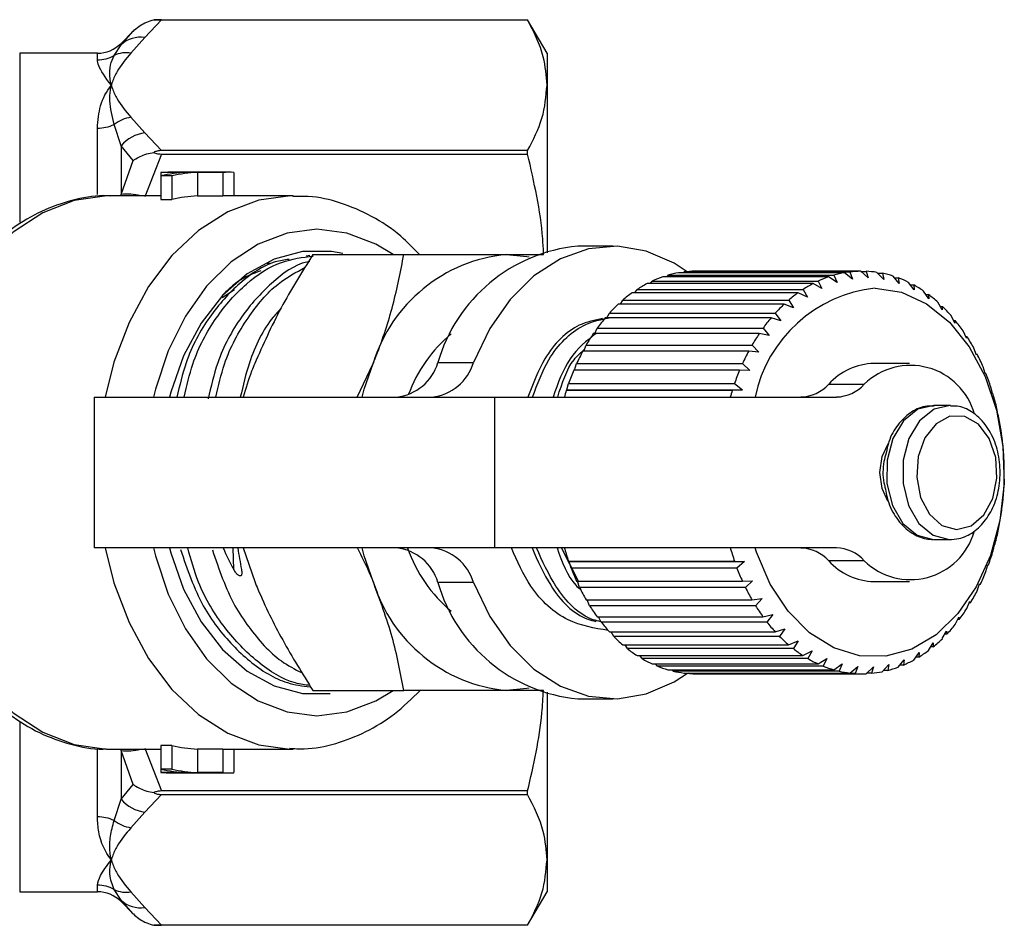
# Model space of a CAD drawing. Extents: x 143 to 261, y 31 to 271.
# Drawn here: x 241 to 261, y 115 to 133 of the extents above; entities that cross this region are included whole.
import ezdxf

# ---------------------------------------------------------------- set-up
doc = ezdxf.new("R2010")
doc.units = 0
doc.layers.get('0').update_dxf_attribs({"linetype": 'CONTINUOUS'})

msp = doc.modelspace()

# ---------------------------------------------------------------- linework, layer by layer
at = {"color": 7, "linetype": 'CONTINUOUS'}
for p, q in [((244.193, 132.577), (243.864, 132.225)), ((244.193, 132.578), (244.043, 132.578)), ((244.193, 132.577), (251.479, 132.577)), ((251.864, 131.911), (251.479, 132.578)), ((251.479, 132.577), (251.479, 132.578)), ((243.633, 132.347), (243.392, 132.106)), ((243.392, 132.079), (243.633, 132.347)), ((243.864, 132.225), (243.589, 131.915)), ((243.255, 131.867), (243.392, 132.079)), ((242.921, 131.911), (241.376, 131.911)), ((251.864, 131.911), (251.864, 131.277)), ((251.864, 131.277), (251.864, 127.944)), ((243.589, 130.638), (243.864, 130.328)), ((243.392, 130.071), (243.255, 130.496)), ((243.864, 130.328), (244.193, 129.976)), ((243.392, 130.071), (243.392, 129.106)), ((243.633, 129.779), (243.392, 130.071)), ((244.193, 129.907), (243.864, 129.056)), ((251.479, 129.976), (244.193, 129.976)), ((244.193, 129.907), (251.479, 129.907)), ((251.479, 129.907), (251.479, 129.976)), ((243.392, 129.106), (243.633, 129.779)), ((244.693, 129.541), (244.185, 129.541)), ((244.185, 129.541), (244.185, 129.475)), ((244.403, 129.475), (244.185, 129.475)), ((244.185, 129.475), (244.185, 129.002)), ((245.552, 129.544), (244.319, 129.544)), ((244.403, 129.475), (244.403, 129.002)), ((245.418, 129.541), (244.911, 129.541)), ((244.911, 129.541), (244.911, 129.074)), ((245.418, 129.541), (245.418, 129.074)), ((245.636, 129.543), (245.636, 129.078)), ((244.185, 129.078), (243.173, 129.078)), ((244.911, 129.074), (245.418, 129.074)), ((246.818, 129.078), (245.552, 129.078)), ((244.185, 129.002), (244.403, 129.002)), ((247.145, 127.893), (247.071, 127.879)), ((247.208, 127.911), (249.017, 127.911)), ((253.182, 128.078), (252.474, 128.078)), ((254.242, 127.465), (254.271, 127.498)), ((254.271, 127.498), (257.57, 127.498)), ((257.782, 127.547), (254.483, 127.547)), ((254.574, 127.547), (254.59, 127.563)), ((254.59, 127.563), (257.89, 127.563)), ((258.105, 127.577), (254.805, 127.577)), ((257.57, 127.498), (257.632, 127.352)), ((257.94, 127.423), (257.782, 127.547)), ((257.89, 127.563), (257.94, 127.423)), ((258.252, 127.444), (258.105, 127.577)), ((258.106, 127.576), (258.213, 127.576)), ((258.213, 127.576), (258.252, 127.444)), ((258.564, 127.415), (258.427, 127.556)), ((258.446, 127.537), (258.535, 127.537)), ((258.535, 127.537), (258.564, 127.415)), ((257.156, 127.332), (253.856, 127.332)), ((253.92, 127.332), (253.958, 127.382)), ((253.958, 127.382), (257.258, 127.382)), ((257.465, 127.465), (254.165, 127.465)), ((257.332, 127.232), (257.156, 127.332)), ((257.258, 127.382), (257.332, 127.232)), ((257.632, 127.352), (257.465, 127.465)), ((258.871, 127.335), (258.746, 127.482)), ((258.777, 127.446), (258.851, 127.446)), ((258.851, 127.446), (258.871, 127.335)), ((259.169, 127.207), (259.057, 127.357)), ((259.096, 127.305), (259.158, 127.305)), ((259.158, 127.305), (259.169, 127.207)), ((245.406, 127.053), (245.648, 127.215)), ((256.859, 127.15), (253.56, 127.15)), ((253.613, 127.15), (253.657, 127.217)), ((253.657, 127.217), (256.957, 127.217)), ((257.043, 127.064), (256.859, 127.15)), ((256.957, 127.217), (257.043, 127.064)), ((259.456, 127.031), (259.355, 127.184)), ((259.401, 127.115), (259.452, 127.115)), ((259.452, 127.115), (259.456, 127.031)), ((256.58, 126.922), (253.28, 126.922)), ((253.324, 126.922), (253.372, 127.004)), ((253.372, 127.004), (256.671, 127.004)), ((256.77, 126.851), (256.58, 126.922)), ((256.671, 127.004), (256.77, 126.851)), ((259.726, 126.81), (259.638, 126.963)), ((253.056, 126.65), (253.105, 126.746)), ((253.105, 126.746), (256.405, 126.746)), ((256.405, 126.746), (256.515, 126.595)), ((259.686, 126.879), (259.728, 126.879)), ((259.728, 126.879), (259.726, 126.81)), ((256.32, 126.65), (253.02, 126.65)), ((256.515, 126.595), (256.32, 126.65)), ((259.977, 126.547), (259.901, 126.698)), ((259.95, 126.6), (259.984, 126.6)), ((259.984, 126.6), (259.977, 126.547)), ((256.084, 126.338), (252.785, 126.338)), ((252.812, 126.338), (252.861, 126.447)), ((252.861, 126.447), (256.161, 126.447)), ((256.283, 126.299), (256.084, 126.338)), ((256.161, 126.447), (256.283, 126.299)), ((260.205, 126.245), (260.141, 126.392)), ((260.189, 126.281), (260.216, 126.281)), ((260.216, 126.281), (260.205, 126.245)), ((255.875, 125.99), (252.575, 125.99)), ((252.597, 125.99), (252.642, 126.111)), ((252.642, 126.111), (255.942, 126.111)), ((256.077, 125.968), (255.875, 125.99)), ((255.942, 126.111), (256.077, 125.968)), ((260.407, 125.909), (260.355, 126.05)), ((260.4, 125.928), (260.42, 125.928)), ((260.42, 125.928), (260.407, 125.909)), ((248.089, 125.078), (248.407, 125.744)), ((249.693, 125.763), (250.4, 125.763)), ((252.411, 125.611), (252.452, 125.741)), ((252.452, 125.741), (255.752, 125.741)), ((255.752, 125.741), (255.898, 125.606)), ((259.074, 125.744), (258.367, 125.744)), ((255.695, 125.611), (252.396, 125.611)), ((255.898, 125.606), (255.695, 125.611)), ((260.581, 125.542), (260.54, 125.675)), ((260.58, 125.543), (260.595, 125.543)), ((260.595, 125.543), (260.581, 125.542)), ((252.261, 125.218), (252.294, 125.344)), ((252.294, 125.344), (255.593, 125.344)), ((255.593, 125.344), (255.75, 125.218)), ((252.248, 125.205), (252.261, 125.218)), ((255.547, 125.205), (252.248, 125.205)), ((252.261, 125.218), (255.75, 125.218)), ((255.75, 125.218), (255.547, 125.205)), ((257.467, 125.331), (258.175, 125.331)), ((260.724, 125.149), (260.693, 125.273)), ((260.737, 125.133), (260.724, 125.149)), ((242.858, 125.078), (242.858, 122.078)), ((242.858, 125.078), (250.824, 125.078)), ((250.824, 122.078), (250.824, 125.078)), ((250.824, 125.078), (257.621, 125.078)), ((259.875, 124.911), (259.555, 124.911)), ((260.834, 124.737), (260.813, 124.849)), ((260.845, 124.703), (260.834, 124.737)), ((260.91, 124.308), (260.898, 124.409)), ((260.918, 124.258), (260.91, 124.308)), ((260.952, 123.871), (260.947, 123.957)), ((260.955, 123.805), (260.952, 123.871)), ((260.955, 123.348), (260.958, 123.429)), ((260.958, 123.429), (260.959, 123.501)), ((260.918, 122.894), (260.928, 122.99)), ((260.928, 122.99), (260.935, 123.046)), ((260.863, 122.558), (260.873, 122.597)), ((260.845, 122.449), (260.863, 122.558)), ((259.555, 122.244), (259.875, 122.244)), ((250.824, 122.078), (242.858, 122.078)), ((245.823, 122.078), (246.05, 121.411)), ((257.621, 122.078), (250.824, 122.078)), ((252.491, 121.416), (252.154, 122.078)), ((260.736, 122.019), (260.764, 122.14)), ((260.764, 122.14), (260.776, 122.161)), ((252.307, 121.806), (252.293, 121.814)), ((252.293, 121.814), (255.593, 121.814)), ((255.593, 121.814), (255.795, 121.806)), ((258.175, 121.824), (257.467, 121.824)), ((252.307, 121.806), (255.795, 121.806)), ((252.342, 121.678), (252.307, 121.806)), ((255.642, 121.678), (252.342, 121.678)), ((255.795, 121.806), (255.642, 121.678)), ((260.594, 121.609), (260.631, 121.74)), ((260.631, 121.74), (260.645, 121.744)), ((255.751, 121.416), (255.954, 121.426)), ((255.954, 121.426), (255.812, 121.289)), ((250.4, 121.392), (249.693, 121.392)), ((252.452, 121.416), (255.751, 121.416)), ((252.512, 121.289), (252.469, 121.416)), ((255.812, 121.289), (252.512, 121.289)), ((258.367, 121.411), (259.074, 121.411)), ((260.419, 121.225), (260.467, 121.364)), ((260.481, 121.351), (260.463, 121.351)), ((260.467, 121.364), (260.481, 121.351)), ((252.641, 121.046), (255.941, 121.046)), ((252.711, 120.93), (252.665, 121.046)), ((255.941, 121.046), (256.142, 121.074)), ((256.142, 121.074), (256.011, 120.93)), ((256.011, 120.93), (252.711, 120.93)), ((260.214, 120.872), (260.274, 121.017)), ((260.286, 120.987), (260.262, 120.987)), ((260.274, 121.017), (260.286, 120.987)), ((252.86, 120.71), (256.159, 120.71)), ((252.939, 120.605), (252.89, 120.71)), ((256.159, 120.71), (256.357, 120.754)), ((256.357, 120.754), (256.238, 120.605)), ((259.983, 120.554), (260.055, 120.703)), ((260.063, 120.656), (260.032, 120.656)), ((260.055, 120.703), (260.063, 120.656)), ((256.238, 120.605), (252.939, 120.605)), ((256.403, 120.411), (256.597, 120.472)), ((256.597, 120.472), (256.49, 120.32)), ((253.104, 120.411), (256.403, 120.411)), ((253.19, 120.32), (253.141, 120.411)), ((256.49, 120.32), (253.19, 120.32)), ((259.727, 120.275), (259.811, 120.427)), ((259.815, 120.364), (259.776, 120.364)), ((259.811, 120.427), (259.815, 120.364)), ((253.37, 120.153), (256.67, 120.153)), ((253.464, 120.076), (253.417, 120.153)), ((256.764, 120.076), (253.464, 120.076)), ((256.67, 120.153), (256.858, 120.229)), ((256.858, 120.229), (256.764, 120.076)), ((259.45, 120.039), (259.547, 120.192)), ((259.545, 120.113), (259.497, 120.113)), ((259.547, 120.192), (259.545, 120.113)), ((253.656, 119.94), (256.955, 119.94)), ((253.755, 119.879), (253.712, 119.94)), ((257.055, 119.879), (253.755, 119.879)), ((256.955, 119.94), (257.137, 120.031)), ((257.137, 120.031), (257.055, 119.879)), ((257.256, 119.774), (257.43, 119.878)), ((257.43, 119.878), (257.36, 119.729)), ((258.849, 119.709), (258.97, 119.857)), ((258.97, 119.857), (258.954, 119.75)), ((259.157, 119.85), (259.265, 120.001)), ((259.257, 119.908), (259.198, 119.908)), ((259.265, 120.001), (259.257, 119.908)), ((253.957, 119.774), (257.256, 119.774)), ((254.06, 119.729), (254.025, 119.774)), ((257.36, 119.729), (254.06, 119.729)), ((257.569, 119.657), (257.733, 119.774)), ((257.733, 119.774), (257.675, 119.63)), ((257.888, 119.592), (258.043, 119.72)), ((258.043, 119.72), (257.996, 119.582)), ((258.211, 119.579), (258.355, 119.715)), ((258.355, 119.715), (258.319, 119.586)), ((258.533, 119.618), (258.666, 119.761)), ((258.666, 119.761), (258.64, 119.643)), ((258.954, 119.75), (258.883, 119.75)), ((254.269, 119.657), (257.569, 119.657)), ((254.375, 119.63), (254.35, 119.657)), ((257.675, 119.63), (254.375, 119.63)), ((254.588, 119.592), (257.888, 119.592)), ((254.697, 119.582), (254.686, 119.592)), ((257.996, 119.582), (254.697, 119.582)), ((254.831, 119.578), (258.131, 119.578)), ((258.319, 119.586), (258.219, 119.586)), ((258.64, 119.643), (258.556, 119.643)), ((247.208, 119.244), (249.017, 119.244)), ((251.864, 119.209), (251.864, 115.879)), ((252.474, 119.078), (253.182, 119.078)), ((243.864, 118.099), (244.193, 117.248)), ((244.403, 118.153), (244.185, 118.153)), ((244.185, 118.153), (244.185, 117.68)), ((244.403, 118.153), (244.403, 117.68)), ((243.173, 118.078), (244.185, 118.078)), ((243.392, 118.049), (243.392, 117.084)), ((243.633, 117.376), (243.392, 118.049)), ((245.418, 118.081), (244.911, 118.081)), ((244.911, 118.081), (244.911, 117.614)), ((245.418, 118.081), (245.418, 117.614)), ((245.552, 118.078), (246.818, 118.078)), ((245.636, 118.078), (245.636, 117.612)), ((244.403, 117.68), (244.185, 117.68)), ((244.185, 117.68), (244.185, 117.614)), ((244.693, 117.614), (244.185, 117.614)), ((244.319, 117.611), (245.552, 117.611)), ((245.418, 117.614), (244.911, 117.614)), ((243.392, 117.084), (243.633, 117.376)), ((244.193, 117.179), (243.864, 116.827)), ((251.479, 117.248), (244.193, 117.248)), ((244.193, 117.179), (251.479, 117.179)), ((251.479, 117.179), (251.479, 117.248)), ((243.255, 116.66), (243.392, 117.084)), ((243.864, 116.827), (243.589, 116.517)), ((251.864, 115.879), (251.864, 115.244)), ((241.376, 115.244), (242.921, 115.244)), ((243.392, 115.076), (243.255, 115.288)), ((243.589, 115.24), (243.864, 114.93)), ((251.479, 114.578), (251.864, 115.244)), ((243.633, 114.808), (243.392, 115.076)), ((243.392, 115.049), (243.633, 114.808)), ((243.864, 114.93), (244.193, 114.578)), ((244.043, 114.578), (244.193, 114.578)), ((251.479, 114.578), (244.193, 114.578)), ((251.479, 114.578), (251.479, 114.578))]:
    msp.add_line(p, q, dxfattribs=at)
at = {"color": 8, "linetype": 'CONTINUOUS'}
for p, q in [((243.392, 132.106), (243.392, 132.079)), ((241.376, 131.911), (241.376, 128.553)), ((242.921, 131.779), (242.921, 131.911)), ((242.921, 129.101), (242.921, 130.422)), ((243.387, 129.078), (243.392, 129.106)), ((245.633, 121.65), (245.622, 122.078)), ((241.376, 118.619), (241.376, 115.244)), ((242.921, 116.733), (242.921, 118.083)), ((243.392, 118.049), (243.387, 118.078)), ((242.921, 115.244), (242.921, 115.376)), ((243.392, 115.076), (243.392, 115.049))]:
    msp.add_line(p, q, dxfattribs=at)
at = {"color": 8, "linetype": 'CONTINUOUS', "flags": 128}
for points in [[(243.173, 129.078), (243.108, 129.077), (242.461, 128.985), (241.834, 128.741), (241.244, 128.354), (240.708, 127.832), (240.241, 127.192), (239.856, 126.451), (239.564, 125.629), (239.373, 124.75)], [(246.809, 129.078), (246.762, 129.077), (246.129, 128.991), (245.514, 128.759), (244.933, 128.389), (244.404, 127.89), (243.939, 127.275), (243.551, 126.562), (243.25, 125.768), (243.076, 125.078)], [(248.803, 127.911), (248.458, 128.119), (247.882, 128.337), (247.289, 128.411), (246.695, 128.337), (246.12, 128.119), (245.58, 127.763), (245.092, 127.28), (244.671, 126.684), (244.329, 125.994), (244.077, 125.231), (244.04, 125.078)], [(259.555, 124.911), (259.241, 124.835), (258.956, 124.607), (258.743, 124.255), (258.628, 123.822), (258.625, 123.359), (258.734, 122.922), (258.942, 122.565), (259.224, 122.329), (259.545, 122.244)], [(259.887, 124.911), (259.885, 124.911), (259.562, 124.835), (259.276, 124.607), (259.064, 124.255), (258.949, 123.822), (258.945, 123.359), (259.054, 122.922), (259.262, 122.565), (259.544, 122.329), (259.866, 122.244), (259.866, 122.244)], [(239.373, 122.405), (239.564, 121.526), (239.856, 120.704), (240.241, 119.963), (240.708, 119.323), (241.244, 118.801), (241.834, 118.414), (242.461, 118.17), (243.102, 118.078)], [(243.076, 122.078), (243.25, 121.387), (243.551, 120.593), (243.939, 119.88), (244.404, 119.265), (244.933, 118.766), (245.514, 118.396), (246.129, 118.164), (246.748, 118.078)], [(244.04, 122.078), (244.077, 121.924), (244.329, 121.161), (244.671, 120.471), (245.092, 119.875), (245.58, 119.392), (246.12, 119.036), (246.695, 118.818), (247.289, 118.744), (247.882, 118.818), (248.458, 119.036), (248.803, 119.244)]]:
    msp.add_lwpolyline(points, dxfattribs=at)
at = {"color": 7, "linetype": 'CONTINUOUS', "flags": 128}
for points in [[(247.801, 127.928), (247.577, 127.969), (247.001, 127.969), (246.435, 127.82), (245.899, 127.526), (245.409, 127.097), (244.984, 126.549), (244.637, 125.899), (244.381, 125.171), (244.356, 125.078)], [(254.65, 127.569), (254.391, 127.74), (253.839, 127.98), (253.266, 128.076), (252.69, 128.023), (252.13, 127.825), (251.604, 127.486), (251.131, 127.019), (250.725, 126.438), (250.4, 125.763)], [(251.06, 127.911), (251.46, 127.874), (251.507, 127.865)], [(258.392, 127.244), (258.914, 127.162), (259.413, 126.933), (259.869, 126.566), (260.263, 126.078), (260.581, 125.487), (260.807, 124.817), (260.933, 124.097), (260.955, 123.356), (260.87, 122.624), (260.683, 121.931), (260.402, 121.305), (260.037, 120.772), (259.603, 120.354), (259.119, 120.068), (258.604, 119.926), (258.08, 119.933), (257.567, 120.09), (257.087, 120.389), (256.659, 120.819), (256.301, 121.361), (256.028, 121.995), (256.001, 122.078)], [(248.185, 125.078), (248.229, 125.236), (248.407, 125.744)], [(260.009, 122.444), (260.299, 122.517), (260.551, 122.733), (260.731, 123.063), (260.814, 123.462), (260.79, 123.877), (260.661, 124.252), (260.445, 124.535), (260.172, 124.689), (259.877, 124.694), (259.602, 124.547), (259.382, 124.269), (259.248, 123.898), (259.218, 123.484), (259.296, 123.082), (259.471, 122.747), (259.72, 122.525), (260.009, 122.444)], [(258.485, 123.578), (258.53, 123.896), (258.654, 124.162)], [(258.646, 123.005), (258.53, 123.259), (258.485, 123.578)], [(244.356, 122.078), (244.381, 121.984), (244.637, 121.256), (244.984, 120.606), (245.409, 120.058), (245.899, 119.629), (246.435, 119.335), (247.001, 119.186), (247.548, 119.182)], [(248.407, 121.411), (248.229, 121.919), (248.185, 122.078)], [(250.4, 121.392), (250.725, 120.717), (251.131, 120.136), (251.604, 119.669), (252.13, 119.33), (252.69, 119.132), (253.266, 119.079), (253.839, 119.175), (254.391, 119.415), (254.656, 119.59)], [(251.507, 119.291), (251.46, 119.281), (251.06, 119.244)], [(243.102, 118.078), (243.108, 118.078), (243.173, 118.078)], [(246.748, 118.078), (246.762, 118.078), (246.818, 118.078)]]:
    msp.add_lwpolyline(points, dxfattribs=at)
at = {"color": 7, "linetype": 'CONTINUOUS'}
for centre, radius, start, end in [((243.784, 131.649), 0.582, 82.1039, 132.3189), ((242.921, 132.578), 0.667, 270, 315), ((242.921, 132.454), 0.675, 269.9758, 299.6549), ((243.502, 131.34), 0.582, 81.3552, 115.0652), ((243.695, 129.925), 0.72, 98.4351, 127.6488), ((242.924, 131.202), 0.78, 269.7819, 295.1134), ((243.957, 129.597), 0.737, 97.248, 139.9469), ((244.319, 126.56), 2.984, 89.9994, 92.5759), ((244.83, 126.52), 3.025, 92.5993, 102.3095), ((245.048, 126.519), 3.025, 92.5995, 102.3092), ((245.552, 126.56), 2.984, 88.3972, 92.5759), ((245.048, 126.283), 2.795, 92.8242, 103.3509), ((245.552, 126.326), 2.751, 89.9994, 92.7942), ((251.349, 124.848), 3.076, 95.3928, 163.0703), ((252.786, 124.874), 3.218, 95.5572, 163.967), ((254.843, 125.5), 2.079, 99.9844, 105.9839), ((254.832, 125.57), 2.008, 90.7665, 96.906), ((258.143, 125.501), 2.078, 99.9832, 105.985), ((258.131, 125.57), 2.007, 90.766, 96.9064), ((258.13, 125.563), 2.015, 81.5281, 87.6535), ((258.115, 125.48), 2.099, 72.502, 78.4616), ((254.986, 125.159), 2.449, 117.4892, 122.8668), ((254.888, 125.359), 2.226, 108.9528, 114.684), ((258.286, 125.159), 2.449, 117.4892, 122.8668), ((258.188, 125.359), 2.226, 108.9528, 114.684), ((258.062, 125.329), 2.259, 63.8828, 69.5583), ((257.954, 125.122), 2.493, 55.7947, 61.111), ((255.152, 124.917), 2.743, 125.4821, 130.4662), ((258.693, 124.509), 2.751, 96.2745, 168.0828), ((258.452, 124.917), 2.743, 125.4821, 130.4662), ((257.777, 124.874), 2.797, 48.2944, 53.2151), ((255.384, 124.657), 3.091, 132.8863, 137.4897), ((258.68, 124.66), 3.087, 132.884, 137.4937), ((257.536, 124.615), 3.151, 41.3659, 45.9125), ((255.678, 124.398), 3.483, 139.7184, 143.9702), ((258.977, 124.399), 3.482, 139.7187, 143.9716), ((257.233, 124.358), 3.549, 34.9731, 39.1738), ((251.805, 124.129), 2.876, 129.8856, 159.8438), ((256.023, 124.156), 3.905, 146.0309, 149.9701), ((259.325, 124.155), 3.907, 146.031, 149.9682), ((256.88, 124.12), 3.975, 29.05, 32.9433), ((256.39, 123.952), 4.325, 151.885, 155.5655), ((259.683, 123.956), 4.317, 151.8807, 155.568), ((256.513, 123.923), 4.391, 23.5142, 27.1588), ((248.776, 126.027), 0.954, 275.5731, 343.9514), ((249.483, 126.027), 0.954, 275.5732, 343.9509), ((258.39, 124.508), 1.236, 91.052, 138.2422), ((256.757, 123.792), 4.726, 157.3608, 160.83), ((260.057, 123.792), 4.726, 157.3627, 160.8319), ((259.096, 124.387), 1.319, 15.5246, 134.2712), ((256.135, 123.766), 4.801, 18.3046, 21.7351), ((256.986, 123.712), 4.968, 162.514, 164.0479), ((260.347, 123.694), 5.032, 162.5217, 164.0361), ((256.892, 125.855), 0.777, 271.5889, 317.7055), ((257.6, 125.855), 0.777, 271.5903, 317.7041), ((255.827, 123.668), 5.124, 13.3263, 16.6153), ((255.542, 123.605), 5.416, 8.5396, 11.7053), ((255.391, 123.583), 5.568, 3.8497, 6.962), ((255.308, 123.578), 5.651, 359.2228, 2.3026), ((255.332, 123.577), 5.628, 354.5853, 357.6713), ((255.485, 123.56), 5.474, 349.8707, 353.0161), ((255.726, 123.513), 5.228, 345.0226, 348.2667), ((259.095, 122.765), 1.317, 225.6519, 343.8274), ((248.776, 121.128), 0.954, 16.0486, 84.4269), ((251.815, 123.036), 2.89, 199.3665, 230.0838), ((249.483, 121.128), 0.954, 16.0491, 84.4268), ((256.986, 123.443), 4.968, 195.7877, 199.1436), ((260.304, 123.449), 4.986, 195.7939, 199.1373), ((256.892, 121.3), 0.777, 42.2955, 88.4101), ((257.6, 121.3), 0.778, 42.2969, 88.4087), ((256.046, 123.42), 4.895, 339.9748, 343.3671), ((258.39, 122.647), 1.236, 221.7578, 268.948), ((256.638, 123.316), 4.597, 200.8724, 204.4061), ((259.943, 123.318), 4.603, 200.8755, 204.4047), ((256.376, 123.294), 4.542, 334.671, 338.2301), ((251.349, 122.307), 3.076, 196.9297, 264.6072), ((252.786, 122.281), 3.218, 196.033, 264.4427), ((256.269, 123.141), 4.189, 206.2389, 209.9981), ((259.565, 123.139), 4.185, 206.2355, 209.9979), ((256.757, 123.106), 4.117, 329.0093, 332.8122), ((255.904, 122.922), 3.763, 211.9586, 215.9967), ((259.205, 122.922), 3.764, 211.9582, 215.9952), ((257.119, 122.88), 3.689, 322.9346, 327.027), ((255.575, 122.673), 3.35, 218.109, 222.4726), ((258.869, 122.668), 3.343, 218.1033, 222.4765), ((257.444, 122.624), 3.276, 316.3662, 320.7985), ((255.299, 122.411), 2.97, 224.7616, 229.4897), ((258.596, 122.407), 2.965, 224.7574, 229.4939), ((257.704, 122.366), 2.91, 309.258, 314.0504), ((255.088, 122.153), 2.637, 231.9705, 237.0902), ((258.387, 122.152), 2.635, 231.9687, 237.0921), ((254.948, 121.925), 2.369, 239.7684, 245.2665), ((258.247, 121.925), 2.369, 239.7684, 245.2665), ((257.903, 122.111), 2.586, 301.5561, 306.7432), ((254.869, 121.745), 2.172, 248.1346, 253.9589), ((258.169, 121.745), 2.172, 248.1346, 253.9589), ((258.102, 121.72), 2.145, 284.5148, 290.3876), ((258.033, 121.889), 2.328, 293.2823, 298.8452), ((254.837, 121.624), 2.047, 256.9739, 263.0356), ((254.831, 121.576), 1.999, 266.1322, 270.0028), ((258.136, 121.623), 2.046, 256.973, 263.0365), ((258.131, 121.579), 2.002, 266.1353, 272.2866), ((258.128, 121.61), 2.032, 275.3924, 281.483), ((245.048, 120.872), 2.795, 256.6488, 267.1762), ((245.552, 120.829), 2.751, 267.2049, 269.9994), ((244.83, 120.635), 3.024, 257.6901, 267.401), ((244.32, 120.602), 2.991, 267.4263, 269.9963), ((245.048, 120.635), 3.025, 257.6904, 267.4009), ((245.552, 120.595), 2.985, 267.4239, 271.6017), ((243.957, 117.558), 0.737, 220.0538, 262.7513), ((242.924, 115.953), 0.78, 64.8871, 90.2176), ((243.695, 117.23), 0.72, 232.3518, 261.5636), ((242.921, 114.701), 0.675, 60.3446, 90.0247), ((242.921, 114.578), 0.667, 45, 90), ((243.502, 115.815), 0.582, 244.9355, 278.645), ((243.784, 115.506), 0.582, 227.6811, 277.8967)]:
    msp.add_arc(centre, radius, start, end, dxfattribs=at)
at = {"color": 8, "linetype": 'CONTINUOUS'}
for centre, start, end in [((243.504, 127.996), 75.7102, 95.7644), ((243.504, 119.159), 264.2368, 284.2879)]:
    msp.add_arc(centre, 1.116, start, end, dxfattribs=at)
at = {"color": 7, "linetype": 'CONTINUOUS'}
for centre, major_axis, ratio, start_param, end_param in [((249.756, 123.578), (4.61, -0.75), 0.925858, 3.669044, 3.776632), ((247.051, 123.578), (-0.129, 4.333), 0.338492, 1.914212, 2.0218)]:
    msp.add_ellipse(centre, major_axis=major_axis, ratio=ratio, start_param=start_param, end_param=end_param, dxfattribs=at)
for points, knots in [([(243.633, 132.347), (243.635, 132.348), (243.702, 132.416), (243.793, 132.48), (243.935, 132.547), (243.996, 132.564), (244.043, 132.578)], [0, 0, 0, 0, 0.009707, 0.602087, 0.688356, 1, 1, 1, 1]), ([(244.043, 132.578), (244.048, 132.578), (244.077, 132.578), (244.128, 132.577), (244.175, 132.577), (244.193, 132.577)], [0, 0, 0, 0, 0.113179, 0.667093, 1, 1, 1, 1]), ([(251.864, 131.277), (251.85, 131.464), (251.819, 131.902), (251.603, 132.332), (251.479, 132.577)], [0, 0, 0, 0, 0.429382, 1, 1, 1, 1]), ([(243.197, 131.277), (243.197, 131.279), (243.194, 131.292), (243.182, 131.351), (243.164, 131.487), (243.169, 131.68), (243.226, 131.805), (243.255, 131.867)], [0, 0, 0, 0, 0.00866, 0.06075, 0.257636, 0.629213, 1, 1, 1, 1]), ([(243.589, 131.915), (243.487, 131.794), (243.33, 131.607), (243.235, 131.393), (243.205, 131.301), (243.198, 131.278), (243.197, 131.277)], [0, 0, 0, 0, 0.579223, 0.895518, 0.991291, 1, 1, 1, 1]), ([(243.197, 131.277), (243.196, 131.278), (243.078, 131.432), (242.946, 131.625), (242.927, 131.743), (242.921, 131.779)], [0, 0, 0, 0, 0.008232, 0.695616, 1, 1, 1, 1]), ([(242.921, 130.422), (242.934, 130.576), (242.962, 130.903), (243.105, 131.156), (243.196, 131.275), (243.197, 131.277)], [0, 0, 0, 0, 0.4669804, 0.9917719, 1, 1, 1, 1]), ([(243.255, 130.496), (243.216, 130.656), (243.156, 130.899), (243.172, 131.138), (243.189, 131.237), (243.195, 131.269), (243.197, 131.275), (243.197, 131.277)], [0, 0, 0, 0, 0.5689151, 0.860941, 0.9763236, 0.9913672, 1, 1, 1, 1]), ([(243.197, 131.277), (243.198, 131.275), (243.205, 131.252), (243.235, 131.16), (243.33, 130.946), (243.487, 130.759), (243.589, 130.638)], [0, 0, 0, 0, 0.008675, 0.104482, 0.420777, 1, 1, 1, 1]), ([(251.479, 129.976), (251.589, 130.189), (251.809, 130.619), (251.845, 131.057), (251.864, 131.277)], [0, 0, 0, 0, 0.497234, 1, 1, 1, 1]), ([(243.633, 129.779), (243.635, 129.779), (243.702, 129.827), (243.793, 129.873), (243.935, 129.92), (243.996, 129.932), (244.043, 129.941)], [0, 0, 0, 0, 0.009701, 0.602086, 0.688355, 1, 1, 1, 1]), ([(244.193, 129.976), (244.164, 129.974), (244.11, 129.971), (244.064, 129.951), (244.043, 129.941)], [0, 0, 0, 0, 0.546734, 1, 1, 1, 1]), ([(244.043, 129.941), (244.048, 129.939), (244.077, 129.925), (244.128, 129.91), (244.175, 129.908), (244.193, 129.907)], [0, 0, 0, 0, 0.113179, 0.667093, 1, 1, 1, 1]), ([(251.797, 127.911), (251.792, 128.015), (251.758, 128.688), (251.607, 129.348), (251.479, 129.907)], [0, 0, 0, 0, 0.154461, 1, 1, 1, 1]), ([(243.19, 129.071), (243.168, 129.073), (242.935, 129.096), (242.489, 129.015), (241.874, 128.822), (241.297, 128.491), (240.834, 128.128), (240.592, 127.839), (240.505, 127.734)], [0, 0, 0, 0, 0.022221, 0.234959, 0.44713, 0.660623, 0.876912, 1, 1, 1, 1]), ([(249.327, 127.911), (249.206, 128.037), (248.914, 128.338), (248.383, 128.687), (247.763, 128.95), (247.23, 129.076), (246.911, 129.065), (246.808, 129.061)], [0, 0, 0, 0, 0.173377, 0.41537, 0.65397, 0.888442, 1, 1, 1, 1]), ([(247.208, 127.911), (246.988, 127.559), (246.543, 126.849), (246.215, 126.115), (246.05, 125.744)], [0, 0, 0, 0, 0.495458, 1, 1, 1, 1]), ([(248.407, 125.744), (248.427, 125.796), (248.584, 126.184), (248.823, 126.918), (248.952, 127.578), (249.017, 127.911)], [0, 0, 0, 0, 0.070077, 0.530779, 1, 1, 1, 1]), ([(249.017, 127.911), (249.192, 127.911), (249.929, 127.911), (250.57, 127.911), (251.06, 127.911)], [0, 0, 0, 0, 0.236496, 1, 1, 1, 1]), ([(251.06, 127.911), (251.211, 127.911), (251.49, 127.911), (251.7, 127.911), (251.797, 127.911)], [0, 0, 0, 0, 0.5407038, 1, 1, 1, 1]), ([(246.733, 127.814), (246.641, 127.801), (246.296, 127.75), (245.74, 127.367), (245.129, 126.692), (244.694, 125.901), (244.557, 125.308), (244.503, 125.078)], [0, 0, 0, 0, 0.089773, 0.33608, 0.582387, 0.837402, 1, 1, 1, 1]), ([(244.647, 125.078), (244.698, 125.301), (244.832, 125.886), (245.26, 126.671), (245.867, 127.361), (246.536, 127.795), (247.001, 127.854), (247.212, 127.88)], [0, 0, 0, 0, 0.141388, 0.371186, 0.593137, 0.815088, 1, 1, 1, 1]), ([(247.147, 127.773), (247.127, 127.769), (246.857, 127.721), (246.371, 127.359), (245.759, 126.694), (245.32, 125.889), (245.18, 125.284), (245.124, 125.041)], [0, 0, 0, 0, 0.0203166, 0.282914, 0.5455122, 0.8173937, 1, 1, 1, 1]), ([(246.299, 127.723), (246.305, 127.727), (246.322, 127.739), (246.341, 127.741), (246.354, 127.742)], [0, 0, 0, 0, 0.334988, 1, 1, 1, 1]), ([(245.278, 125.078), (245.328, 125.301), (245.462, 125.887), (245.892, 126.664), (246.447, 127.332), (246.872, 127.558), (247.057, 127.657)], [0, 0, 0, 0, 0.184876, 0.485354, 0.775573, 1, 1, 1, 1]), ([(246.169, 127.586), (246.011, 127.528), (245.803, 127.452), (245.62, 127.294), (245.577, 127.257)], [0, 0, 0, 0, 0.760494, 1, 1, 1, 1]), ([(245.577, 127.257), (245.531, 127.218), (245.477, 127.171), (245.427, 127.116), (245.419, 127.107)], [0, 0, 0, 0, 0.843066, 1, 1, 1, 1]), ([(246.577, 126.844), (246.522, 126.786), (246.257, 126.502), (245.958, 125.895), (245.818, 125.307), (245.764, 125.078)], [0, 0, 0, 0, 0.136152, 0.663659, 1, 1, 1, 1]), ([(252.971, 126.638), (252.814, 126.606), (252.384, 126.519), (251.819, 125.956), (251.585, 125.342), (251.485, 125.078)], [0, 0, 0, 0, 0.246982, 0.675779, 1, 1, 1, 1]), ([(251.578, 125.078), (251.674, 125.336), (251.903, 125.946), (252.489, 126.528), (252.95, 126.623), (253.138, 126.661)], [0, 0, 0, 0, 0.303356, 0.715723, 1, 1, 1, 1]), ([(252.84, 126.341), (252.652, 126.194), (252.277, 125.899), (252.081, 125.351), (251.984, 125.078)], [0, 0, 0, 0, 0.500684, 1, 1, 1, 1]), ([(252.076, 125.078), (252.164, 125.353), (252.288, 125.744), (252.537, 125.962), (252.61, 126.026)], [0, 0, 0, 0, 0.705036, 1, 1, 1, 1]), ([(246.05, 125.744), (246.029, 125.693), (245.938, 125.47), (245.871, 125.248), (245.82, 125.078)], [0, 0, 0, 0, 0.23022, 1, 1, 1, 1]), ([(259.567, 124.894), (259.504, 124.897), (259.336, 124.905), (259.077, 124.773), (258.832, 124.532), (258.666, 124.248), (258.624, 124.039), (258.608, 123.962)], [0, 0, 0, 0, 0.13932, 0.374555, 0.611281, 0.855986, 1, 1, 1, 1]), ([(259.865, 122.244), (259.928, 122.248), (260.097, 122.258), (260.355, 122.382), (260.603, 122.626), (260.784, 122.962), (260.881, 123.362), (260.881, 123.788), (260.783, 124.196), (260.592, 124.548), (260.331, 124.787), (260.08, 124.908), (259.933, 124.897), (259.887, 124.894)], [0, 0, 0, 0, 0.057932, 0.153396, 0.249877, 0.349604, 0.451507, 0.554077, 0.657232, 0.761226, 0.865883, 0.958369, 1, 1, 1, 1]), ([(258.608, 123.962), (258.592, 123.907), (258.541, 123.721), (258.537, 123.477), (258.579, 123.314), (258.586, 123.284)], [0, 0, 0, 0, 0.255329, 0.861281, 1, 1, 1, 1]), ([(258.586, 123.284), (258.607, 123.178), (258.653, 122.934), (258.837, 122.612), (259.096, 122.366), (259.348, 122.258), (259.497, 122.248), (259.544, 122.244)], [0, 0, 0, 0, 0.18786, 0.433061, 0.679852, 0.898005, 1, 1, 1, 1]), ([(244.575, 122.048), (244.708, 121.658), (244.899, 121.096), (245.389, 120.363), (245.934, 119.798), (246.577, 119.391), (246.999, 119.336), (247.151, 119.316)], [0, 0, 0, 0, 0.271074, 0.391353, 0.629233, 0.867114, 1, 1, 1, 1]), ([(247.149, 119.342), (247.053, 119.356), (246.686, 119.406), (246.094, 119.788), (245.434, 120.463), (244.95, 121.254), (244.782, 121.847), (244.717, 122.078)], [0, 0, 0, 0, 0.087828, 0.334661, 0.581494, 0.837054, 1, 1, 1, 1]), ([(245.208, 122.042), (245.339, 121.654), (245.53, 121.092), (246.021, 120.367), (246.456, 119.87), (246.848, 119.669), (246.985, 119.599)], [0, 0, 0, 0, 0.356708, 0.515801, 0.830445, 1, 1, 1, 1]), ([(248.407, 121.411), (248.386, 121.462), (248.294, 121.685), (248.18, 121.907), (248.092, 122.078)], [0, 0, 0, 0, 0.230219, 1, 1, 1, 1]), ([(253.08, 120.438), (252.81, 120.483), (252.244, 120.576), (251.545, 121.195), (251.273, 121.812), (251.157, 122.078)], [0, 0, 0, 0, 0.342583, 0.716941, 1, 1, 1, 1]), ([(251.566, 122.078), (251.679, 121.822), (251.946, 121.218), (252.436, 120.714), (252.78, 120.63), (252.833, 120.617)], [0, 0, 0, 0, 0.383751, 0.9054046, 1, 1, 1, 1]), ([(252.936, 120.611), (252.885, 120.623), (252.542, 120.703), (252.046, 121.208), (251.773, 121.816), (251.655, 122.078)], [0, 0, 0, 0, 0.090965, 0.608604, 1, 1, 1, 1]), ([(252.065, 122.078), (252.164, 121.796), (252.282, 121.464), (252.501, 121.276), (252.534, 121.247)], [0, 0, 0, 0, 0.847178, 1, 1, 1, 1]), ([(245.787, 121.65), (245.791, 121.625), (245.796, 121.59), (245.791, 121.55), (245.782, 121.531), (245.768, 121.522), (245.753, 121.522), (245.734, 121.529), (245.708, 121.548), (245.67, 121.589), (245.647, 121.627), (245.633, 121.65)], [0, 0, 0, 0, 0.222526, 0.3157, 0.409735, 0.464616, 0.519748, 0.571103, 0.651629, 0.789693, 1, 1, 1, 1]), ([(246.05, 121.411), (246.071, 121.36), (246.232, 120.971), (246.591, 120.237), (247.001, 119.577), (247.208, 119.244)], [0, 0, 0, 0, 0.070077, 0.530778, 1, 1, 1, 1]), ([(249.017, 119.244), (248.95, 119.596), (248.815, 120.306), (248.543, 121.04), (248.407, 121.411)], [0, 0, 0, 0, 0.4954579, 1, 1, 1, 1]), ([(240.103, 119.949), (240.123, 119.914), (240.273, 119.65), (240.629, 119.242), (241.163, 118.752), (241.758, 118.386), (242.386, 118.164), (242.839, 118.067), (243.074, 118.083), (243.094, 118.084)], [0, 0, 0, 0, 0.029976, 0.22402, 0.417357, 0.608857, 0.797434, 0.982758, 1, 1, 1, 1]), ([(246.74, 118.095), (246.838, 118.089), (247.147, 118.07), (247.665, 118.177), (248.27, 118.409), (248.841, 118.76), (249.176, 119.083), (249.344, 119.244)], [0, 0, 0, 0, 0.103315, 0.326362, 0.549247, 0.774028, 1, 1, 1, 1]), ([(251.06, 119.244), (250.57, 119.244), (249.929, 119.244), (249.192, 119.244), (249.017, 119.244)], [0, 0, 0, 0, 0.763504, 1, 1, 1, 1]), ([(251.791, 119.244), (251.696, 119.244), (251.488, 119.244), (251.211, 119.244), (251.06, 119.244)], [0, 0, 0, 0, 0.454355, 1, 1, 1, 1]), ([(251.479, 117.248), (251.597, 117.763), (251.749, 118.423), (251.783, 119.096), (251.791, 119.244)], [0, 0, 0, 0, 0.7795392, 1, 1, 1, 1]), ([(243.633, 117.376), (243.635, 117.376), (243.702, 117.328), (243.793, 117.282), (243.935, 117.235), (243.996, 117.223), (244.043, 117.214)], [0, 0, 0, 0, 0.009704, 0.602087, 0.688355, 1, 1, 1, 1]), ([(244.193, 117.248), (244.164, 117.246), (244.11, 117.243), (244.064, 117.223), (244.043, 117.214)], [0, 0, 0, 0, 0.546734, 1, 1, 1, 1]), ([(244.043, 117.214), (244.048, 117.211), (244.077, 117.197), (244.128, 117.182), (244.175, 117.18), (244.193, 117.179)], [0, 0, 0, 0, 0.1131805, 0.6670945, 1, 1, 1, 1]), ([(251.864, 115.879), (251.85, 116.066), (251.819, 116.504), (251.603, 116.934), (251.479, 117.179)], [0, 0, 0, 0, 0.429381, 1, 1, 1, 1]), ([(243.197, 115.879), (243.196, 115.88), (243.078, 116.035), (242.946, 116.3), (242.927, 116.631), (242.921, 116.733)], [0, 0, 0, 0, 0.008232, 0.695616, 1, 1, 1, 1]), ([(243.197, 115.879), (243.197, 115.881), (243.194, 115.894), (243.182, 115.954), (243.164, 116.102), (243.169, 116.342), (243.226, 116.554), (243.255, 116.66)], [0, 0, 0, 0, 0.00866, 0.06075, 0.257635, 0.629213, 1, 1, 1, 1]), ([(243.589, 116.517), (243.487, 116.396), (243.33, 116.209), (243.235, 115.995), (243.205, 115.903), (243.198, 115.88), (243.197, 115.879)], [0, 0, 0, 0, 0.579223, 0.895518, 0.991292, 1, 1, 1, 1]), ([(242.921, 115.376), (242.934, 115.435), (242.962, 115.558), (243.105, 115.759), (243.196, 115.877), (243.197, 115.879)], [0, 0, 0, 0, 0.46698, 0.991772, 1, 1, 1, 1]), ([(243.255, 115.288), (243.216, 115.386), (243.156, 115.535), (243.172, 115.745), (243.189, 115.839), (243.195, 115.871), (243.197, 115.877), (243.197, 115.879)], [0, 0, 0, 0, 0.568915, 0.860941, 0.976324, 0.991367, 1, 1, 1, 1]), ([(243.197, 115.879), (243.198, 115.877), (243.205, 115.854), (243.235, 115.762), (243.33, 115.548), (243.487, 115.361), (243.589, 115.24)], [0, 0, 0, 0, 0.008676, 0.104482, 0.420777, 1, 1, 1, 1]), ([(251.479, 114.578), (251.589, 114.791), (251.809, 115.221), (251.845, 115.659), (251.864, 115.879)], [0, 0, 0, 0, 0.497234, 1, 1, 1, 1]), ([(243.633, 114.808), (243.635, 114.807), (243.702, 114.739), (243.793, 114.675), (243.935, 114.608), (243.996, 114.591), (244.043, 114.578)], [0, 0, 0, 0, 0.009703, 0.602086, 0.688354, 1, 1, 1, 1]), ([(244.193, 114.578), (244.164, 114.578), (244.11, 114.578), (244.064, 114.578), (244.043, 114.578)], [0, 0, 0, 0, 0.546734, 1, 1, 1, 1])]:
    msp.add_open_spline(points, degree=3, knots=knots, dxfattribs=at)

doc.saveas('drawing.dxf')
